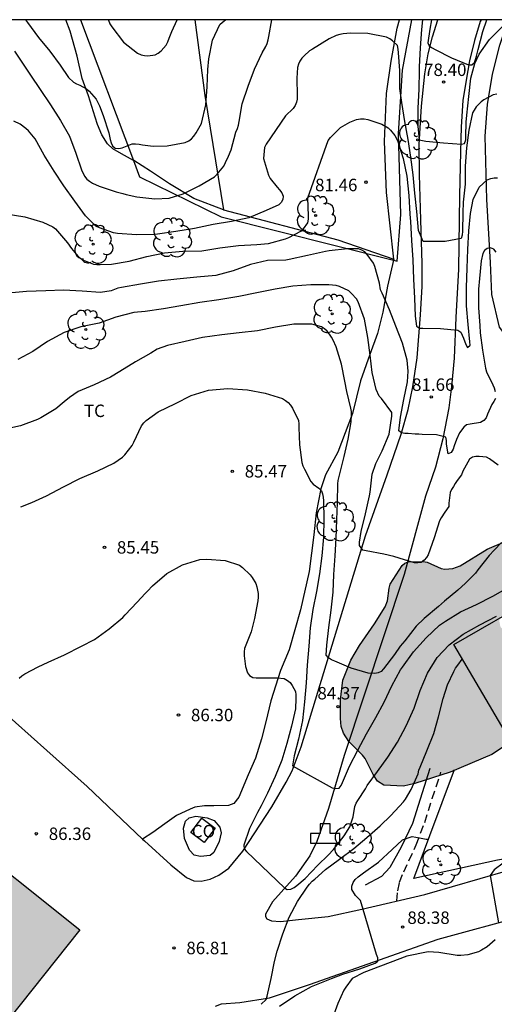
# Model space of a CAD drawing. Units: metres. Extents: x 578544 to 578894, y 4790790 to 4791041.
# Drawn here: x 578723 to 578751, y 4790981 to 4791040 of the extents above; entities that cross this region are included whole.
import ezdxf

# ---------------------------------------------------------------- set-up
doc = ezdxf.new("R2010")
doc.units = ezdxf.units.M
doc.linetypes.add('TRAZOS_NORMALES', pattern=[0.75, 0.5, -0.25])
for name, color, linetype in [('010103', 9, 'LIMITE_MUNICIPAL'), ('010106', 9, 'Continuous'), ('020104', 34, 'Continuous'), ('020204', 9, 'Continuous'), ('020308', 9, 'Continuous'), ('060128', 7, 'TRAZOS_NORMALES'), ('060130', 9, 'Continuous'), ('070104', 3, 'Continuous'), ('070105', 6, 'Continuous'), ('070108', 9, 'VALLA'), ('080107', 9, 'Continuous'), ('080301', 9, 'Continuous'), ('100106', 63, 'Continuous'), ('100202', 3, 'Continuous'), ('100301', 7, 'Continuous'), ('200203', 4, 'Continuous'), ('990501', 21, 'Continuous'), ('990504', 63, 'Continuous')]:
    doc.layers.add(name, color=color, linetype=linetype)
doc.layers.add('020105', color=24, linetype='Continuous', lineweight=30)
doc.layers.add('080111', color=7, linetype='Continuous', lineweight=30)
doc.styles.add('ARIAL', font='ARIAL.TTF', dxfattribs={"height": 1})
doc.linetypes.add('LIMITE_MUNICIPAL', pattern='A,0.75,-0.32,0.75,-0.25,[205,DONOSTI.shx,S=0.375,R=0,X=0,Y=0],-1,0', length=3.07)
doc.linetypes.add('VALLA', pattern='A,1,[200,DONOSTI.shx,S=0.1,R=0,X=0,Y=0],1', length=2)

# ---------------------------------------------------------------- blocks, each defined once
blk = doc.blocks.new('COTAPU')
blk.add_circle((0, 0), 0.075)
blk = doc.blocks.new('FUENTE')
blk.add_lwpolyline([(-0.295, 1.179), (-0.295, 0.589), (-0.884, 0.589), (-0.884, 0), (0.884, 0), (0.884, 0.589), (0.295, 0.589), (0.295, 1.179)], close=True)
blk = doc.blocks.new('ARBOL')
blk.add_circle((0, 0), 0.0587)
for centre, radius, start, end in [((-0.564, 0.381), 0.532, 92.28, 254.58), ((-0.28, 0.855), 0.3, 359.28777, 173.60777), ((0.097, 0.97), 0.21, 23.15651, 160.46651), ((0.438, 0.881), 0.24, 301.57804, 139.32804), ((0.656, 0.288), 0.443, 319.85562, 114.76562), ((-0.091, 0.321), 0.12, 119.14, 310.56), ((0.819, -0.249), 0.383, 235.52754, 62.02753), ((-0.556, -0.339), 0.555, 142.64, 266.54), ((-0.039, -0.384), 0.21, 189.64, 323.88), ((-0.301, -0.676), 0.45, 213.78, 295.32), ((0.299, -0.624), 0.532, 224.67, 0.24)]:
    blk.add_arc(centre, radius, start, end)

msp = doc.modelspace()

# ---------------------------------------------------------------- hatches: boundary and pattern name
at = {"layer": '990501'}
msp.add_hatch(color=256, dxfattribs=at).paths.add_polyline_path([(578711.057, 4790997.694), (578711.441, 4790998.176), (578711.821, 4790998.652), (578711.319, 4790999.052), (578708.331, 4790995.308), (578705.343, 4790991.564), (578699.865, 4790996.072), (578695.825, 4790990.812), (578691.784, 4790985.551), (578697.073, 4790981.198), (578704.864, 4790974.725), (578712.654, 4790968.253), (578713.516, 4790969.333), (578714.388, 4790970.425), (578716.874, 4790968.441), (578718.81, 4790970.868), (578716.324, 4790972.852), (578721.356, 4790979.158), (578726.388, 4790985.463)])
at = {"layer": '990504'}
msp.add_hatch(color=256, dxfattribs=at).paths.add_polyline_path([(578751.933, 4791003.571), (578752.269, 4791003.311), (578752.461, 4791003.223), (578753.721, 4791002.771), (578754.081, 4791002.515), (578754.209, 4791002.351), (578754.269, 4791002.107), (578754.261, 4791000.711), (578754.409, 4790999.667), (578754.309, 4790999.231), (578753.889, 4790998.375), (578753.137, 4790997.475), (578752.785, 4790997.155), (578751.897, 4790996.463), (578751.265, 4790996.039), (578748.733, 4790994.975), (578746.601, 4790994.3), (578745.917, 4790994.136), (578744.745, 4790994.192), (578744.365, 4790994.44), (578744.089, 4790994.84), (578743.605, 4790995.808), (578743.449, 4790996.008), (578742.621, 4790996.828), (578742.301, 4790997.34), (578742.165, 4790997.736), (578742.117, 4790998.216), (578742.121, 4790999.339), (578742.257, 4791000.539), (578742.757, 4791001.747), (578743.269, 4791002.627), (578744.185, 4791003.931), (578744.825, 4791004.959), (578744.969, 4791005.327), (578745.057, 4791006.087), (578745.125, 4791006.323), (578745.849, 4791007.463), (578746.009, 4791007.595), (578746.201, 4791007.679), (578747.117, 4791007.695), (578747.345, 4791007.647), (578748.193, 4791007.275), (578748.413, 4791007.239), (578748.913, 4791007.267), (578749.341, 4791007.439), (578750.973, 4791008.439), (578752.213, 4791008.967), (578753.101, 4791009.427), (578753.501, 4791009.567), (578753.725, 4791009.599), (578754.149, 4791009.579), (578755.373, 4791008.787), (578755.629, 4791008.791), (578755.825, 4791008.855), (578756.021, 4791008.991), (578756.705, 4791009.643), (578757.097, 4791009.859), (578757.333, 4791009.939), (578757.573, 4791009.951), (578757.785, 4791009.899), (578757.953, 4791009.795), (578758.093, 4791009.635), (578758.205, 4791009.423), (578758.321, 4791009.015), (578758.273, 4791008.579), (578758.005, 4791008.159), (578757.865, 4791008.015), (578757.505, 4791007.799), (578755.577, 4791007.019), (578754.905, 4791006.691), (578753.937, 4791006.027), (578752.701, 4791004.987), (578751.781, 4791004.355), (578751.701, 4791004.159), (578751.773, 4791003.763)])

# ---------------------------------------------------------------- linework, layer by layer
at = {"layer": '010103', "flags": 128}
for points in [[(578726.431, 4791040.393), (578729.622, 4791031.903)], [(578745.324, 4791025.876), (578745.553, 4791025.818), (578745.775, 4791028.64), (578745.624, 4791033.535), (578745.872, 4791037.343), (578746.429, 4791040.392)], [(578729.622, 4791031.903), (578729.997, 4791030.905), (578734.918, 4791028.499), (578745.324, 4791025.876)]]:
    msp.add_lwpolyline(points, dxfattribs=at)
at = {"layer": '010106', "flags": 128}
msp.add_lwpolyline([(578544.189, 4790790.404), (578894.179, 4790790.396), (578894.185, 4791040.389), (578544.195, 4791040.397)], close=True, dxfattribs=at)
at = {"layer": '020104', "flags": 128}
for points, elevation in [([(578722.441, 4791038.495), (578722.933, 4791037.769), (578723.171, 4791037.408), (578723.41, 4791037.044), (578723.988, 4791036.181), (578724.61, 4791035.266), (578725.232, 4791034.311), (578725.77, 4791033.357), (578726.157, 4791032.341), (578726.493, 4791031.338), (578726.677, 4791030.945), (578726.817, 4791030.773), (578726.971, 4791030.641), (578727.154, 4791030.529), (578727.553, 4791030.357), (578728.573, 4791030.003), (578728.976, 4791029.913), (578729.189, 4791029.855), (578729.832, 4791029.712), (578730.925, 4791029.591), (578731.783, 4791029.62), (578732.622, 4791029.877), (578733.588, 4791030.372), (578734.519, 4791030.904), (578734.676, 4791031.065), (578735.085, 4791031.552), (578735.175, 4791031.768), (578735.357, 4791032.158), (578735.52, 4791032.533), (578735.813, 4791033.617), (578735.907, 4791033.822), (578735.972, 4791034.03), (578736.012, 4791034.243), (578736.196, 4791035.325), (578736.542, 4791036.383), (578736.934, 4791037.417), (578737.401, 4791038.399), (578737.608, 4791038.775), (578737.694, 4791038.96), (578737.758, 4791039.177), (578737.799, 4791039.384), (578737.985, 4791040.392)], 79), ([(578723.112, 4791040.393), (578723.225, 4791040.22), (578723.891, 4791039.324), (578724.582, 4791038.498), (578725.196, 4791037.647), (578725.699, 4791036.906), (578726.009, 4791036.633), (578726.19, 4791036.53), (578726.391, 4791036.442), (578726.789, 4791036.231), (578726.954, 4791036.074), (578727.367, 4791035.598), (578727.477, 4791035.408), (578727.567, 4791035.206), (578727.806, 4791034.609), (578728.14, 4791033.576), (578728.217, 4791033.175), (578728.273, 4791032.97), (578728.37, 4791032.79), (578728.531, 4791032.651), (578728.742, 4791032.627), (578728.94, 4791032.665), (578729.145, 4791032.74), (578729.555, 4791032.898), (578729.758, 4791032.913), (578729.974, 4791032.892), (578730.18, 4791032.846), (578730.808, 4791032.772), (578731.67, 4791032.792), (578732.747, 4791032.976), (578732.959, 4791033.078), (578733.135, 4791033.21), (578733.28, 4791033.374), (578733.407, 4791033.563), (578733.73, 4791034.139), (578733.99, 4791035.248), (578734.073, 4791036.348), (578734.11, 4791037.392), (578734.171, 4791038.043), (578734.389, 4791039.154), (578734.849, 4791040.103), (578735.004, 4791040.257), (578735.173, 4791040.392)], 78), ([(578728.101, 4791040.393), (578728.119, 4791040.366), (578728.205, 4791040.156), (578728.32, 4791039.96), (578729.033, 4791039.045), (578729.872, 4791038.373), (578730.089, 4791038.281), (578730.287, 4791038.237), (578730.49, 4791038.222), (578730.945, 4791038.269), (578731.119, 4791038.372), (578731.304, 4791038.526), (578731.6, 4791038.851), (578731.709, 4791039.056), (578731.778, 4791039.279), (578731.951, 4791039.682), (578732.256, 4791040.393)], 77), ([(578747.077, 4791040.392), (578747.019, 4791039.813), (578746.93, 4791038.693), (578746.87, 4791037.554), (578746.87, 4791037.339), (578746.849, 4791036.209), (578746.8, 4791035.051), (578746.8, 4791033.98), (578746.87, 4791033.151), (578747.072, 4791033.099), (578747.277, 4791033.066), (578748.336, 4791032.973), (578749.417, 4791032.881), (578749.618, 4791032.931), (578749.679, 4791033.146), (578749.684, 4791033.354), (578749.716, 4791034.21), (578749.747, 4791034.629), (578749.863, 4791035.753), (578749.989, 4791036.865), (578750.226, 4791037.745), (578750.485, 4791038.307), (578751.121, 4791039.208), (578751.881, 4791039.974)], 79), ([(578747.619, 4791040.392), (578747.512, 4791039.818), (578747.386, 4791038.998), (578747.476, 4791038.811), (578747.658, 4791038.689), (578747.845, 4791038.594), (578748.824, 4791038.088), (578749.843, 4791037.678), (578750.048, 4791037.663), (578750.203, 4791037.814), (578750.277, 4791038.003), (578750.331, 4791038.197), (578750.426, 4791038.606), (578750.718, 4791039.675), (578750.961, 4791040.392)], 78), ([(578721.934, 4791028.669), (578723.067, 4791028.492), (578724.147, 4791028.174), (578724.755, 4791027.895), (578724.919, 4791027.768), (578725.653, 4791026.936), (578725.886, 4791026.588), (578726.279, 4791026.111), (578726.445, 4791025.986), (578726.62, 4791025.882), (578727.209, 4791025.648), (578727.416, 4791025.621), (578727.617, 4791025.618), (578728.295, 4791025.647), (578729.377, 4791025.828), (578730.426, 4791026.097), (578731.493, 4791026.326), (578732.611, 4791026.431), (578733.744, 4791026.451), (578734.844, 4791026.622), (578735.964, 4791026.774), (578737.071, 4791026.837), (578737.769, 4791026.887), (578738.796, 4791027.163), (578739.007, 4791027.243), (578739.726, 4791027.633), (578739.885, 4791027.781), (578740.145, 4791028.139), (578740.196, 4791028.352), (578740.2, 4791028.56), (578740.154, 4791029.637), (578741.377, 4791033.097), (578741.519, 4791033.29), (578742.132, 4791033.884), (578742.679, 4791034.212), (578743.099, 4791034.38), (578743.33, 4791034.414), (578743.56, 4791034.412), (578743.772, 4791034.378), (578744.622, 4791034.092), (578744.994, 4791033.86), (578745.144, 4791033.725), (578745.412, 4791033.406), (578745.512, 4791033.231), (578745.593, 4791033.048), (578745.908, 4791032.018), (578746.126, 4791030.952), (578746.245, 4791029.792), (578746.318, 4791028.651), (578746.343, 4791028.218), (578746.411, 4791027.064), (578746.495, 4791025.901), (578746.534, 4791024.739), (578746.595, 4791023.587), (578746.632, 4791022.502), (578746.707, 4791021.89), (578746.889, 4791021.788), (578747.098, 4791021.769), (578748.163, 4791021.758), (578749.201, 4791021.656), (578749.379, 4791021.545), (578749.471, 4791021.365), (578749.538, 4791021.166), (578749.684, 4791020.791), (578749.79, 4791020.608), (578749.95, 4791020.747), (578749.927, 4791020.962), (578749.822, 4791021.994), (578749.729, 4791023.127), (578749.729, 4791024.224), (578749.765, 4791025.395), (578749.801, 4791026.522), (578749.86, 4791027.656), (578749.975, 4791028.702), (578750.132, 4791029.54), (578750.501, 4791030.298), (578750.985, 4791030.738), (578751.193, 4791030.812), (578751.4, 4791030.849), (578751.604, 4791030.851)], 81), ([(578751.485, 4791017.535), (578751.388, 4791017.357), (578751.26, 4791017.174), (578750.996, 4791016.584), (578750.908, 4791016.376), (578750.767, 4791016.209), (578750.581, 4791016.09), (578749.952, 4791015.979), (578749.732, 4791015.936), (578749.567, 4791015.8), (578749.31, 4791015.463), (578749.124, 4791015.064), (578748.978, 4791014.678), (578748.915, 4791014.473), (578748.807, 4791014.277), (578748.618, 4791014.185), (578748.519, 4791014.786), (578748.519, 4791014.994), (578748.489, 4791015.203), (578747.91, 4791015.331), (578747.052, 4791015.36), (578746.848, 4791015.378), (578746.631, 4791015.378), (578746.215, 4791015.416), (578746.01, 4791015.424), (578745.812, 4791015.456), (578745.641, 4791015.58), (578745.737, 4791016.406), (578745.951, 4791017.471), (578746.174, 4791018.541), (578746.217, 4791019.184), (578746.154, 4791019.854), (578745.869, 4791020.865), (578745.461, 4791021.889), (578745.073, 4791022.894), (578744.636, 4791023.9), (578744.547, 4791024.091), (578744.47, 4791024.488), (578744.202, 4791025.498), (578744.12, 4791025.695), (578743.734, 4791026.228), (578743.588, 4791026.384), (578743.41, 4791026.489), (578743.203, 4791026.558), (578742.544, 4791026.573), (578741.445, 4791026.45), (578741.212, 4791026.413), (578740.13, 4791026.173), (578739.03, 4791025.922), (578738.832, 4791025.89), (578737.725, 4791025.865), (578736.681, 4791025.617), (578735.64, 4791025.23), (578734.592, 4791024.964), (578733.452, 4791024.854), (578732.25, 4791024.743), (578731.141, 4791024.615), (578730.059, 4791024.429), (578728.902, 4791024.238), (578728.679, 4791024.183), (578728.484, 4791024.115), (578728.287, 4791024.025), (578727.636, 4791023.928), (578726.534, 4791024.011), (578725.413, 4791024.072), (578724.347, 4791024.04), (578723.173, 4791023.982), (578722.06, 4791023.896)], 82), ([(578751.512, 4791026.369), (578751.377, 4791026.547), (578751.175, 4791026.634), (578750.97, 4791026.595), (578750.811, 4791026.458), (578750.718, 4791026.275), (578750.617, 4791025.848), (578750.505, 4791024.776), (578750.455, 4791024.125), (578750.458, 4791023.011), (578750.533, 4791021.93), (578750.556, 4791021.501), (578750.685, 4791020.46), (578750.881, 4791019.371), (578750.94, 4791019.145), (578751.309, 4791018.367), (578751.406, 4791018.169), (578751.468, 4791017.957)], 82), ([(578751.643, 4791013.514), (578751.126, 4791013.887), (578750.942, 4791013.982), (578750.5, 4791014.035), (578750.291, 4791014.034), (578750.083, 4791013.996), (578749.9, 4791013.879), (578749.512, 4791013.14), (578749.419, 4791012.933), (578749.172, 4791012.581), (578749.049, 4791012.4), (578748.949, 4791012.22), (578748.828, 4791012.044), (578748.734, 4791011.857), (578748.663, 4791011.224), (578748.661, 4791011.008), (578748.421, 4791010.67), (578748.192, 4791010.336), (578748.096, 4791010.148), (578747.775, 4791009.125), (578747.414, 4791008.107), (578747.313, 4791007.927), (578747.175, 4791007.769), (578746.997, 4791007.642), (578746.793, 4791007.614), (578746.589, 4791007.614), (578745.981, 4791007.797), (578745.347, 4791007.996), (578744.736, 4791008.132), (578743.677, 4791008.34), (578743.462, 4791008.381), (578743.263, 4791008.651), (578743.264, 4791008.855), (578743.374, 4791009.496), (578743.632, 4791010.575), (578743.874, 4791011.662), (578743.914, 4791011.883), (578744.037, 4791012.975), (578744.257, 4791013.612), (578744.642, 4791014.373), (578745.069, 4791015.371), (578745.229, 4791016.466), (578745.229, 4791016.683), (578744.603, 4791017.533), (578744.458, 4791017.681), (578744.284, 4791018.079), (578744.03, 4791019.112), (578743.904, 4791020.153), (578743.782, 4791021.217), (578743.565, 4791022.323), (578743.191, 4791023.361), (578743.087, 4791023.551), (578742.791, 4791023.879), (578742.623, 4791024.03), (578742.069, 4791024.302), (578741.863, 4791024.359), (578741.422, 4791024.392), (578740.328, 4791024.392), (578739.244, 4791024.303), (578738.187, 4791024.13), (578737.072, 4791023.919), (578735.977, 4791023.689), (578734.772, 4791023.479), (578733.63, 4791023.319), (578732.485, 4791023.128), (578731.431, 4791022.938), (578730.327, 4791022.786), (578729.653, 4791022.732), (578728.56, 4791022.439), (578727.548, 4791022.07), (578726.451, 4791021.863), (578725.438, 4791021.526), (578724.429, 4791020.977), (578723.56, 4791020.379), (578722.65, 4791019.877)], 83), ([(578751.85, 4791008.84), (578751.394, 4791008.386), (578751.096, 4791008.065), (578750.415, 4791007.189), (578750.28, 4791006.992), (578749.676, 4791006.394), (578749.213, 4791005.97), (578748.393, 4791005.291), (578748.043, 4791004.977), (578747.168, 4791004.253), (578746.697, 4791003.792), (578746.005, 4791002.908), (578745.874, 4791002.737), (578745.728, 4791002.588), (578745.382, 4791002.083), (578744.716, 4791001.213), (578744.582, 4791001.061), (578744.399, 4791000.973), (578744.201, 4791000.929), (578743.786, 4791000.956), (578742.77, 4791001.255), (578741.773, 4791001.67), (578741.585, 4791001.769), (578741.402, 4791001.888), (578741.263, 4791002.04), (578741.298, 4791002.653), (578741.429, 4791003.717), (578741.57, 4791004.751), (578741.689, 4791005.839), (578741.729, 4791006.918), (578741.806, 4791008.036), (578741.862, 4791009.099), (578741.897, 4791010.212), (578741.935, 4791011.247), (578741.969, 4791012.386), (578741.978, 4791012.592), (578742.249, 4791013.622), (578742.353, 4791014.03), (578742.588, 4791015.079), (578742.761, 4791016.131), (578742.793, 4791016.547), (578742.787, 4791016.755), (578742.752, 4791016.955), (578742.513, 4791017.958), (578742.378, 4791018.575), (578742.184, 4791019.602), (578741.866, 4791020.649), (578741.687, 4791021.054), (578741.582, 4791021.243), (578741.458, 4791021.423), (578741.317, 4791021.592), (578741.157, 4791021.745), (578740.97, 4791021.867), (578740.386, 4791022.016), (578739.307, 4791022.027), (578738.2, 4791021.837), (578737.11, 4791021.624), (578736.014, 4791021.494), (578734.951, 4791021.383), (578733.801, 4791021.212), (578732.748, 4791020.974), (578731.681, 4791020.722), (578731.053, 4791020.501), (578730.671, 4791020.268), (578729.741, 4791019.741), (578728.803, 4791019.155), (578728.238, 4791018.817), (578727.246, 4791018.353), (578726.28, 4791017.959), (578725.772, 4791017.602), (578725.445, 4791017.331), (578724.95, 4791016.918), (578724.031, 4791016.371), (578723.842, 4791016.272), (578722.803, 4791015.889), (578721.696, 4791015.634)], 84), ([(578722.722, 4791000.656), (578722.881, 4791000.795), (578723.063, 4791000.916), (578723.871, 4791001.345), (578724.474, 4791001.625), (578725.464, 4791002.071), (578726.495, 4791002.581), (578727.272, 4791002.982), (578728.162, 4791003.638), (578728.985, 4791004.317), (578729.124, 4791004.466), (578729.851, 4791005.242), (578730.323, 4791005.761), (578730.464, 4791005.907), (578730.783, 4791006.231), (578731.632, 4791006.972), (578732.592, 4791007.486), (578733.634, 4791007.811), (578734.065, 4791007.834), (578735.158, 4791007.754), (578736.018, 4791007.47), (578736.206, 4791007.341), (578736.675, 4791006.897), (578736.791, 4791006.719), (578737.003, 4791006.363), (578737.076, 4791006.169), (578737.159, 4791005.754), (578737.158, 4791005.541), (578737.135, 4791005.329), (578736.926, 4791004.261), (578736.723, 4791003.459), (578736.337, 4791002.447), (578736.312, 4791002.237), (578736.312, 4791002.01), (578736.38, 4791001.36), (578736.5, 4791000.976), (578736.64, 4791000.81), (578736.825, 4791000.7), (578737.035, 4791000.664), (578737.246, 4791000.664), (578738.308, 4791000.679), (578738.727, 4791000.625), (578738.919, 4791000.513), (578739.079, 4791000.389), (578739.211, 4791000.22), (578739.399, 4790999.845), (578739.423, 4790999.64), (578739.423, 4790999.427), (578739.399, 4790998.811), (578739.169, 4790997.759), (578738.88, 4790996.711), (578738.59, 4790995.706), (578738.176, 4790994.723), (578737.725, 4790993.709), (578737.34, 4790992.943), (578737.11, 4790992.54), (578736.632, 4790991.589), (578736.292, 4790990.572), (578736.305, 4790990.362), (578736.446, 4790990.192), (578738.739, 4790988.006), (578738.913, 4790987.899), (578739.119, 4790987.925), (578739.318, 4790988.028), (578739.491, 4790988.142), (578739.983, 4790988.563), (578740.762, 4790989.364), (578741.372, 4790989.972), (578741.706, 4790990.307), (578742.348, 4790991.127), (578742.679, 4790991.679), (578742.881, 4790992.284), (578742.982, 4790992.908), (578743.063, 4790993.102), (578743.17, 4790993.276), (578743.631, 4790993.982), (578743.743, 4790994.176), (578744.363, 4790995.013), (578744.981, 4790995.877), (578745.554, 4790996.799), (578746.089, 4790997.783), (578746.563, 4790998.835), (578746.939, 4790999.913), (578747.381, 4791000.964), (578747.967, 4791001.9), (578748.68, 4791002.671), (578749.525, 4791003.314), (578750.53, 4791003.881), (578751.533, 4791004.405)], 86), ([(578737.338, 4790980.968), (578737.629, 4790981.264), (578737.699, 4790981.466), (578737.947, 4790982.52), (578738.137, 4790983.556), (578738.301, 4790984.17), (578738.638, 4790985.221), (578739.031, 4790986.218), (578739.52, 4790987.175), (578740.12, 4790988.047), (578740.252, 4790988.227), (578740.407, 4790988.392), (578740.567, 4790988.53), (578741.225, 4790989.103), (578742.056, 4790989.733), (578742.921, 4790990.381), (578743.72, 4790991.04), (578744.525, 4790991.749), (578745.165, 4790992.357), (578745.92, 4790993.189), (578746.04, 4790993.359), (578746.389, 4790993.936), (578746.806, 4790994.882), (578746.857, 4790995.093), (578746.941, 4790995.291), (578747.333, 4790996.277), (578747.752, 4790997.317), (578748.037, 4790998.31), (578748.315, 4790999.424), (578748.585, 4791000.245), (578748.958, 4791001.046), (578749.068, 4791001.247), (578749.2, 4791001.433), (578749.477, 4791001.802)], 87), ([(578738.439, 4790980.858), (578739.369, 4790981.485), (578740.37, 4790982.033), (578741.583, 4790982.529), (578742.265, 4790982.787), (578743.295, 4790983.105), (578744.221, 4790983.457), (578744.385, 4790983.572), (578744.377, 4790983.781), (578744.289, 4790983.965), (578743.339, 4790987.241), (578743.038, 4790987.54), (578742.814, 4790987.903), (578742.814, 4790988.106), (578742.882, 4790988.312), (578743.011, 4790988.496), (578743.18, 4790988.655), (578743.508, 4790988.902), (578744.415, 4790989.552), (578745.243, 4790990.318), (578745.869, 4790990.888), (578746.453, 4790991.087), (578746.884, 4790991.02), (578747.288, 4790990.933), (578747.431, 4790990.933)], 88), ([(578751.935, 4790989.488), (578751.399, 4790989.085), (578751.154, 4790988.739), (578751.658, 4790985.892)], 89), ([(578751.466, 4790984.864), (578750.982, 4790984.446), (578750.633, 4790984.228), (578750.45, 4790984.128), (578749.812, 4790983.949), (578749.379, 4790983.912), (578749.157, 4790983.914), (578748.052, 4790984.101), (578747.408, 4790984.131), (578746.129, 4790983.878), (578743.523, 4790982.893), (578742.821, 4790982.525), (578742.437, 4790982.003), (578742.323, 4790981.83), (578741.971, 4790981.013), (578741.577, 4790979.964)], 89)]:
    msp.add_lwpolyline(points, dxfattribs=dict(at, elevation=elevation))
at = {"layer": '020105', "flags": 128}
for points, elevation in [([(578751.554, 4791035.896), (578751.337, 4791035.869), (578750.785, 4791035.567), (578750.613, 4791035.434), (578750.321, 4791035.131), (578750.183, 4791034.942), (578750.087, 4791034.765), (578749.878, 4791033.727), (578749.723, 4791032.653), (578749.653, 4791031.549), (578749.643, 4791030.461), (578749.531, 4791029.379), (578749.5, 4791028.738), (578749.481, 4791027.636), (578749.468, 4791027.392), (578749.415, 4791027.192), (578748.45, 4791027.014), (578747.322, 4791027.014), (578747.106, 4791027.014), (578746.837, 4791027.678), (578746.724, 4791028.82), (578746.618, 4791029.92), (578746.515, 4791031.034), (578746.377, 4791032.091), (578746.2, 4791033.161), (578746.006, 4791034.243), (578745.816, 4791035.401), (578745.708, 4791036.252), (578745.698, 4791037.321), (578745.627, 4791038.403), (578745.604, 4791038.626), (578745.555, 4791038.831), (578745.258, 4791039.125), (578745.096, 4791039.243), (578744.898, 4791039.335), (578743.775, 4791039.556), (578742.735, 4791039.585), (578742.288, 4791039.543), (578742.085, 4791039.502), (578741.859, 4791039.435), (578741.431, 4791039.233), (578740.43, 4791038.62), (578740.256, 4791038.507), (578739.938, 4791038.221), (578739.795, 4791038.067), (578739.676, 4791037.902), (578739.591, 4791037.72), (578739.524, 4791037.504), (578739.492, 4791036.874), (578739.515, 4791035.814), (578739.506, 4791035.606), (578739.465, 4791035.41), (578739.382, 4791035.225), (578739.265, 4791035.036), (578738.794, 4791034.585), (578737.637, 4791032.886), (578737.539, 4791032.688), (578737.472, 4791032.024), (578737.773, 4791031.009), (578737.871, 4791030.806), (578738.3, 4791030.291), (578738.448, 4791030.137), (578738.585, 4791029.955), (578738.656, 4791029.752), (578738.651, 4791029.55), (578738.54, 4791029.361), (578738.395, 4791029.217), (578737.643, 4791028.871), (578736.582, 4791028.441), (578735.547, 4791028.208), (578734.447, 4791028.034), (578733.319, 4791027.803), (578732.189, 4791027.612), (578731.074, 4791027.447), (578730.875, 4791027.424), (578729.816, 4791027.421), (578728.657, 4791027.5), (578728.422, 4791027.538), (578727.579, 4791027.838), (578727.36, 4791027.942), (578726.729, 4791028.556), (578726.084, 4791029.443), (578725.432, 4791030.359), (578724.836, 4791031.261), (578724.229, 4791032.216), (578723.69, 4791033.205), (578723.281, 4791033.695), (578723.139, 4791033.839), (578722.78, 4791034.09), (578722.399, 4791034.267)], 80), ([(578722.831, 4791011.001), (578723.484, 4791011.26), (578724.376, 4791011.66), (578725.394, 4791012.193), (578726.387, 4791012.713), (578727.481, 4791013.159), (578728.439, 4791013.625), (578728.972, 4791013.986), (578729.112, 4791014.138), (578729.547, 4791014.703), (578729.64, 4791014.888), (578730.115, 4791015.881), (578730.252, 4791016.066), (578730.401, 4791016.204), (578731.125, 4791016.737), (578732.169, 4791017.224), (578733.101, 4791017.713), (578734.148, 4791018.031), (578735.315, 4791018.129), (578736.517, 4791018.063), (578737.58, 4791017.849), (578738.628, 4791017.524), (578738.805, 4791017.418), (578738.97, 4791017.293), (578739.104, 4791017.136), (578739.218, 4791016.951), (578739.587, 4791016.198), (578739.609, 4791015.995), (578739.612, 4791015.776), (578739.653, 4791014.727), (578739.795, 4791013.661), (578739.858, 4791013.468), (578739.953, 4791013.262), (578740.334, 4791012.514), (578740.483, 4791012.371), (578740.824, 4791012.123), (578740.968, 4791011.965), (578741.046, 4791011.78), (578741.085, 4791011.575), (578741.099, 4791011.355), (578741.125, 4791010.246), (578741.099, 4791009.167), (578740.991, 4791008.036), (578740.852, 4791006.954), (578740.681, 4791005.886), (578740.457, 4791004.8), (578740.301, 4791003.686), (578740.21, 4791002.591), (578740.111, 4791001.444), (578740.041, 4791000.381), (578739.958, 4790999.225), (578739.823, 4790998.103), (578739.597, 4790996.97), (578739.334, 4790995.961), (578739.221, 4790995.357), (578741.626, 4790994.029), (578741.827, 4790993.998), (578742.033, 4790994.007), (578742.163, 4790994.168), (578742.243, 4790994.363), (578742.665, 4790995.332), (578743.176, 4790996.304), (578743.696, 4790997.298), (578744.253, 4790998.274), (578744.751, 4790999.21), (578745.218, 4791000.182), (578745.744, 4791001.153), (578745.865, 4791001.322), (578746.528, 4791002.241), (578747.295, 4791003.085), (578748.108, 4791003.85), (578748.46, 4791004.099), (578749.369, 4791004.665), (578750.334, 4791005.104), (578751.324, 4791005.593), (578752.251, 4791006.126)], 85)]:
    msp.add_lwpolyline(points, dxfattribs=dict(at, elevation=elevation))
at = {"layer": '060128'}
msp.add_polyline3d([(578745.529, 4790987.208, 88.265), (578745.577, 4790987.812, 88.287), (578745.681, 4790988.332, 88.327), (578745.941, 4790988.956, 88.315), (578746.697, 4790990.592, 88.012), (578747.205, 4790991.944, 87.796), (578747.653, 4790993.388, 87.596), (578748.189, 4790994.971, 87.252)], dxfattribs=at)
at = {"layer": '060130'}
for points in [[(578730.177, 4790990.936, 86.644), (578730.283, 4790990.835, 86.65), (578731.887, 4790989.387, 86.678), (578732.835, 4790988.627, 86.662), (578733.267, 4790988.427, 86.634), (578733.715, 4790988.407, 86.606), (578734.255, 4790988.531, 86.538), (578734.771, 4790988.755, 86.43), (578735.375, 4790989.191, 86.322), (578736.231, 4790990.211, 86.102), (578737.979, 4790992.895, 85.466), (578738.847, 4790994.367, 85.178), (578739.207, 4790995.063, 85.026), (578739.759, 4790996.499, 84.778), (578743.639, 4791009.234, 82.946), (578744.935, 4791012.922, 82.402), (578745.783, 4791015.382, 82.034), (578746.203, 4791016.878, 81.79), (578746.487, 4791018.23, 81.578), (578746.747, 4791019.99, 81.33), (578746.955, 4791022.574, 80.87), (578747.059, 4791024.286, 80.554), (578747.059, 4791025.674, 80.25), (578746.979, 4791028.314, 79.81), (578746.892, 4791031.057, 79.374), (578746.864, 4791032.865, 79.062), (578747.012, 4791035.181, 78.69), (578747.208, 4791037.129, 78.326), (578747.424, 4791038.337, 78.114), (578747.672, 4791039.357, 77.946), (578747.995, 4791040.392, 77.795)], [(578750.61, 4791040.392, 77.512), (578750.563, 4791040.286, 77.53), (578750.211, 4791039.134, 77.738), (578749.915, 4791037.914, 77.954), (578749.703, 4791036.738, 78.178), (578749.503, 4791035.51, 78.466), (578749.407, 4791033.938, 78.726), (578749.359, 4791032.414, 78.99), (578749.31, 4791029.794, 79.49), (578749.238, 4791025.331, 80.27), (578749.094, 4791022.427, 80.87), (578748.978, 4791019.959, 81.29), (578748.83, 4791018.263, 81.586), (578748.662, 4791016.971, 81.774), (578748.306, 4791015.095, 82.042), (578747.858, 4791013.395, 82.242), (578747.262, 4791011.647, 82.522), (578745.958, 4791006.919, 83.142), (578742.338, 4790995.988, 84.638), (578741.406, 4790992.78, 85.186), (578740.698, 4790990.8, 85.454), (578740.27, 4790989.928, 85.65), (578739.406, 4790988.7, 85.91), (578738.014, 4790987.16, 86.274), (578737.606, 4790986.412, 86.462), (578737.606, 4790986.264, 86.538), (578737.686, 4790986.136, 86.614), (578737.954, 4790986.004, 86.706), (578738.494, 4790985.968, 86.89), (578739.598, 4790986.08, 87.174), (578741.378, 4790986.272, 87.618), (578743.41, 4790986.712, 87.958), (578747.218, 4790987.604, 88.421), (578752.225, 4790989.048, 89.121)], [(578675.151, 4791020.791, 79.018), (578678.707, 4791020.427, 79.506), (578681.119, 4791020.103, 79.858), (578683.267, 4791019.727, 80.138), (578685.011, 4791019.355, 80.382), (578687.007, 4791018.843, 80.726), (578689.887, 4791017.995, 81.134), (578692.371, 4791017.307, 81.538), (578693.381, 4791016.983, 81.79), (578694.605, 4791016.439, 82.034), (578696.381, 4791015.455, 82.382), (578698.701, 4791014.227, 82.81), (578702.896, 4791011.715, 83.598), (578707.832, 4791008.687, 84.518), (578711.856, 4791006.059, 85.194), (578714.556, 4791004.311, 85.566), (578717.124, 4791002.287, 85.802), (578721.532, 4790998.819, 86.146), (578724.391, 4790996.279, 86.358), (578726.827, 4790994.119, 86.462), (578730.177, 4790990.936, 86.644)], [(578733.674, 4790989.884, 86.998), (578733.282, 4790989.96, 86.99), (578733.018, 4790990.264, 86.954), (578732.706, 4790990.984, 86.922), (578732.65, 4790991.608, 86.914), (578732.766, 4790992.016, 86.878), (578732.998, 4790992.224, 86.878), (578733.398, 4790992.328, 86.878), (578734.07, 4790992.224, 86.886), (578734.498, 4790992.06, 86.926), (578734.83, 4790991.652, 86.966), (578734.93, 4790991.312, 86.986), (578734.806, 4790990.788, 87.006), (578734.482, 4790990.124, 87.006), (578734.266, 4790989.944, 87.006), (578733.674, 4790989.884, 86.998)], [(578734.586, 4790980.86, 86.942), (578734.95, 4790981.004, 86.91), (578736.05, 4790981.08, 86.85), (578737.846, 4790981.368, 87.054), (578740.25, 4790982.172, 87.398), (578748.01, 4790984.896, 88.589), (578753.197, 4790986.312, 89.221)]]:
    msp.add_polyline3d(points, dxfattribs=at)
at = {"layer": '070104'}
for points in [[(578729.622, 4791031.903, 78.304), (578728.907, 4791032.303, 78.234), (578728.375, 4791032.595, 78.146), (578728.055, 4791032.899, 78.198), (578727.711, 4791033.451, 78.338), (578727.451, 4791034.071, 78.362), (578727.311, 4791034.519, 78.342), (578726.915, 4791035.799, 78.178), (578726.535, 4791036.847, 77.958), (578726.231, 4791038.191, 77.922), (578725.815, 4791039.695, 77.778), (578725.543, 4791040.393, 77.637)], [(578735.059, 4791028.911, 79.538), (578733.267, 4791029.607, 79.13), (578731.803, 4791030.491, 78.794), (578730.651, 4791031.263, 78.522), (578729.643, 4791031.891, 78.306), (578729.622, 4791031.903, 78.304)], [(578745.324, 4791025.876, 81.782), (578744.966, 4791024.323, 81.886), (578744.674, 4791022.735, 82.214), (578744.362, 4791021.447, 82.686), (578743.902, 4791020.179, 83.158), (578743.33, 4791018.599, 83.666), (578742.842, 4791016.619, 84.034), (578741.954, 4791014.287, 84.43), (578741.226, 4791012.935, 84.782), (578740.93, 4791012.083, 84.946), (578740.65, 4791010.631, 85.282), (578740.522, 4791009.311, 85.402), (578740.23, 4791007.099, 85.462), (578739.714, 4791004.779, 85.61), (578739.03, 4791002.367, 85.778), (578738.51, 4791001.124, 85.974), (578737.91, 4790999.288, 86.202), (578737.614, 4790998.008, 86.454), (578737.358, 4790996.988, 86.714), (578736.99, 4790995.824, 86.842), (578736.558, 4790994.812, 86.874), (578735.978, 4790993.468, 86.894), (578735.686, 4790993.08, 86.898), (578735.358, 4790992.968, 86.898), (578734.47, 4790992.94, 86.89), (578733.906, 4790992.94, 86.87), (578733.338, 4790992.872, 86.85), (578733.05, 4790992.744, 86.818), (578732.226, 4790992.36, 86.746), (578731.522, 4790991.852, 86.666), (578730.79, 4790991.34, 86.674), (578730.177, 4790990.936, 86.669)], [(578745.338, 4791025.939, 81.778), (578745.324, 4791025.876, 81.782)]]:
    msp.add_polyline3d(points, dxfattribs=at)
at = {"layer": '070105'}
msp.add_polyline3d([(578746.541, 4790988.56, 88.835), (578747.513, 4790991.152, 88.763), (578748.995, 4790995.132, 88.395)], dxfattribs=at)
at = {"layer": '070108'}
for points in [[(578733.323, 4791040.393, 77.72), (578733.943, 4791035.831, 78.538), (578735.059, 4791028.911, 80.238)], [(578745.338, 4791025.939, 82.482), (578744.903, 4791029.971, 82.75), (578744.779, 4791033.046, 81.962), (578744.895, 4791035.934, 81.63), (578745.179, 4791037.902, 81.174), (578745.543, 4791039.894, 80.726), (578745.685, 4791040.392, 80.639)], [(578753.666, 4791019.297, 83.839), (578751.729, 4791021.835, 83.492), (578751.261, 4791023.815, 83.34), (578751.185, 4791025.735, 82.968), (578750.953, 4791029.55, 82.152), (578750.853, 4791033.362, 81.672), (578751.002, 4791035.286, 81.284), (578751.29, 4791037.114, 80.66), (578751.734, 4791038.854, 80.092), (578752.249, 4791040.392, 79.833)], [(578735.059, 4791028.911, 80.238), (578741.959, 4791027.111, 81.97), (578745.338, 4791025.939, 82.482)], [(578747.521, 4790995.207, 88.347), (578746.461, 4790991.88, 88.667), (578745.793, 4790990.444, 89.035), (578745.097, 4790989.232, 89.155), (578744.601, 4790988.692, 89.167), (578743.617, 4790988.16, 88.963)], [(578778.202, 4790990.364, 91.935), (578777.62, 4790990.619, 91.911), (578773.508, 4790991.939, 91.507), (578770.136, 4790992.599, 91.195), (578768.96, 4790992.755, 90.911), (578767.716, 4790992.823, 90.863), (578765.544, 4790992.627, 90.919), (578762.884, 4790991.763, 90.919), (578761.126, 4790991.383, 90.919), (578759.368, 4790991.003, 90.919), (578751.605, 4790989.664, 90.111), (578746.541, 4790988.56, 88.835)]]:
    msp.add_polyline3d(points, dxfattribs=at)
at = {"layer": '080107'}
for points in [[(578762.947, 4791001.365, 89.293), (578763.866, 4790999.756, 89.407), (578759.986, 4790997.599, 89.301), (578756.107, 4790995.441, 89.306), (578755.158, 4790997.064, 89.205), (578754.209, 4790998.687, 89.067), (578752.055, 4790997.421, 88.991), (578748.955, 4791002.689, 89.096), (578753.942, 4791005.542, 88.885), (578758.928, 4791008.395, 86.448)], [(578733.094, 4790991.336, 87.442), (578733.755, 4790992.209, 87.442), (578734.554, 4790991.604, 87.442), (578733.893, 4790990.731, 87.442), (578733.094, 4790991.336, 87.442)]]:
    msp.add_polyline3d(points, dxfattribs=at)
at = {"layer": '080111'}
msp.add_polyline3d([(578718.667, 4790991.623, 93.72), (578726.388, 4790985.463, 93.895), (578721.356, 4790979.158, 93.616), (578716.324, 4790972.852, 91.901), (578718.81, 4790970.868, 91.921), (578717.078, 4790968.696, 91.9)], dxfattribs=at)
at = {"layer": '100106', "elevation": 90.39, "flags": 128}
msp.add_lwpolyline([(578751.897, 4790996.463), (578751.265, 4790996.039), (578748.733, 4790994.975), (578746.601, 4790994.3), (578745.917, 4790994.136), (578744.745, 4790994.192), (578744.365, 4790994.44), (578744.089, 4790994.84), (578743.605, 4790995.808), (578743.449, 4790996.008), (578742.621, 4790996.828), (578742.301, 4790997.34), (578742.165, 4790997.736), (578742.117, 4790998.216), (578742.121, 4790999.339), (578742.257, 4791000.539), (578742.757, 4791001.747), (578743.269, 4791002.627), (578744.185, 4791003.931), (578744.825, 4791004.959), (578744.969, 4791005.327), (578745.057, 4791006.087), (578745.125, 4791006.323), (578745.849, 4791007.463), (578746.009, 4791007.595), (578746.201, 4791007.679), (578747.117, 4791007.695), (578747.345, 4791007.647), (578748.193, 4791007.275), (578748.413, 4791007.239), (578748.913, 4791007.267), (578749.341, 4791007.439), (578750.973, 4791008.439), (578752.213, 4791008.967)], dxfattribs=at)

# ---------------------------------------------------------------- block references
at = {"layer": '020204', "rotation": 359.9987685839998}
for p in [(578748.349, 4791036.632, 78.396), (578743.66, 4791030.592, 81.46), (578747.601, 4791017.627, 81.661), (578735.591, 4791013.14, 85.472), (578727.877, 4791008.547, 85.452), (578741.974, 4790998.937, 84.373), (578732.347, 4790998.429, 86.3), (578723.763, 4790991.261, 86.36), (578745.875, 4790985.63, 88.378), (578732.068, 4790984.367, 86.812)]:
    msp.add_blockref('COTAPU', p, dxfattribs=at)
at = {"layer": '100202', "rotation": 359.9987685839998}
for p in [(578746.78, 4791033.153, 84.056), (578740.624, 4791028.586, 83.908), (578731.948, 4791027.242, 82.936), (578727.192, 4791026.85, 83.148), (578741.628, 4791022.638, 85.552), (578726.756, 4791021.698, 85.508), (578741.811, 4791010.102, 88.028), (578742.889, 4790990.7, 90.846), (578748.185, 4790989.392, 91.778)]:
    msp.add_blockref('ARBOL', p, dxfattribs=at)
at = {"layer": '200203', "rotation": 359.9987685839998}
msp.add_blockref('FUENTE', (578741.199, 4790990.685, 85.432), dxfattribs=at)

# ---------------------------------------------------------------- texts
at = {"layer": '020308', "style": 'ARIAL'}
for s, p in [('78.40', (578747.171, 4791036.999, 78.394)), ('81.46', (578740.589, 4791030.046, 81.458)), ('81.66', (578746.444, 4791017.994, 81.659)), ('85.47', (578736.341, 4791012.765, 85.47)), ('85.45', (578728.627, 4791008.172, 85.45)), ('84.37', (578740.73, 4790999.37, 84.371)), ('86.30', (578733.097, 4790998.054, 86.298)), ('86.36', (578724.513, 4790990.886, 86.358)), ('88.38', (578746.159, 4790985.822, 88.375)), ('86.81', (578732.818, 4790983.992, 86.81))]:
    msp.add_text(s, height=0.75, rotation=359.99877, dxfattribs=at).set_placement(p)
at = {"layer": '080301', "style": 'ARIAL'}
msp.add_text('CO', height=0.75, rotation=359.99877, dxfattribs=at).set_placement((578733.148, 4790991.044))
at = {"layer": '100301', "style": 'ARIAL'}
msp.add_text('TC', height=0.75, rotation=359.99877, dxfattribs=at).set_placement((578726.639, 4791016.414))

doc.saveas('drawing.dxf')
